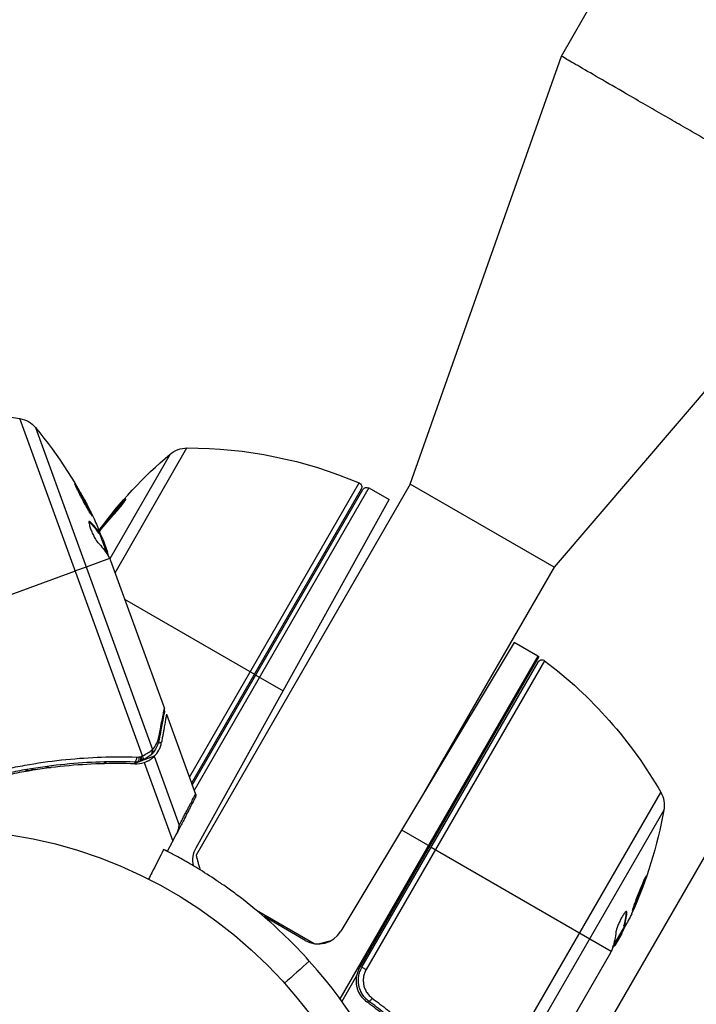
# Model space of a CAD drawing. Units: millimetres. Extents: x -3130 to 4718, y -4389 to 4308.
# Drawn here: x 946 to 1024, y 574 to 687 of the extents above; entities that cross this region are included whole.
import ezdxf

# ---------------------------------------------------------------- set-up
doc = ezdxf.new("R2010")
doc.units = ezdxf.units.MM
doc.header["$LTSCALE"] = 20
doc.linetypes.add('HIDDEN', pattern=[9.525, 6.35, -3.175])
for name, color, linetype in [('2d', 230, 'Continuous'), ('ASTMF3101-TrainingEnvelope', 222, 'HIDDEN'), ('ASTMF3101-TrainingEnvelope_Hatch', 222, 'Continuous')]:
    doc.layers.add(name, color=color, linetype=linetype)

msp = doc.modelspace()

# ---------------------------------------------------------------- hatches: boundary and pattern name
at = {"layer": 'ASTMF3101-TrainingEnvelope_Hatch'}
h = msp.add_hatch(dxfattribs=at)
h.set_pattern_fill('ANSI31', color=256, scale=100)
h.paths.add_polyline_path([(2038.03, 2346.38, 0.414214), (2019.73, 2414.68), (1081.31, 2956.48, 0.414214), (1013.01, 2938.18), (374.82, 1832.8), (149.01, 2223.9, 0.414214), (-192.49, 2315.41), (-971.92, 1865.41, 0.414214), (-1063.42, 1523.9), (-813.49, 1091), (-2164.8, 1091, 0.414214), (-2214.8, 1041), (-2214.8, 41, 0.414214), (-2164.8, -9), (-5.2, -9), (1074.59, -1879.24, 0.414214), (1142.89, -1897.54), (2008.91, -1397.54, 0.414214), (2027.21, -1329.24), (950.68, 535.38, 0.334354), (1006.03, 558.9)])
h.paths.add_polyline_path([(2378.45, 541, 1), (1378.45, 541, 1)])
h.paths.add_polyline_path([(2261.86, -1073.27, 0.414214), (2193.55, -1091.57), (1897.14, -1604.97, 0.414214), (1915.45, -1673.27), (3188.16, -2408.07, 0.414214), (3256.46, -2389.77), (3552.87, -1876.37, 0.414214), (3534.57, -1808.07)])
h.paths.add_polyline_path([(1428.41, -1954.46, 0.414214), (1378.41, -1904.46), (785.59, -1904.46, 0.414214), (735.59, -1954.46), (735.59, -3424.06, 0.414214), (785.59, -3474.06), (1378.41, -3474.06, 0.414214), (1428.41, -3424.06)])

# ---------------------------------------------------------------- linework, layer by layer
at = {"layer": '2d'}
for p, q in [((1008.14, 682.4), (1100.64, 842.61)), ((990.86, 633.48), (1008.14, 682.4)), ((1041.04, 663.4), (1007.32, 623.98)), ((960.25, 602.41), (946.21, 640.97)), ((947.99, 639.94), (961.39, 603.13)), ((957.09, 623.34), (965.32, 637.61)), ((963.39, 636.9), (956.49, 624.94)), ((965.59, 599.97), (985.01, 633.61)), ((985.25, 632.9), (965.84, 599.29)), ((965.93, 599.04), (985.45, 632.85)), ((986.13, 633.03), (966.15, 598.43)), ((990.86, 633.48), (966.36, 591.04)), ((986.13, 633.03), (988.43, 631.71)), ((1007.32, 623.98), (990.86, 633.48)), ((966.37, 591.9), (988.43, 631.71)), ((957.86, 631.2), (957.78, 631.25)), ((954.16, 629.13), (954.26, 629.16)), ((955.21, 627.86), (955.3, 627.89)), ((956.23, 625.41), (955.32, 627.9)), ((955.44, 627.56), (955.51, 627.58)), ((955.69, 627.18), (956.23, 625.69)), ((955.96, 626.13), (956.06, 626.17)), ((956.47, 624.96), (953.8, 623.99)), ((953.8, 623.99), (952.56, 623.54)), ((956.57, 624.75), (962.73, 607.82)), ((1007.32, 623.98), (992.41, 598.17)), ((934.13, 616.83), (952.56, 623.54)), ((958.19, 620.3), (973.03, 611.73)), ((1002.75, 615.36), (982.91, 582.35)), ((1005.44, 613.8), (1002.75, 615.36)), ((1005.44, 613.8), (982.82, 574.62)), ((1005.58, 613.72), (985.06, 578.18)), ((985.33, 578.24), (1005.48, 613.13)), ((1006.21, 613.28), (985.81, 577.96)), ((973.2, 611.63), (976.31, 609.84)), ((962.98, 607.16), (966.3, 598.04)), ((962.41, 603.96), (962.01, 603.82)), ((961.57, 602.35), (960.12, 601.82)), ((961.57, 602.35), (964.43, 594.47)), ((956.23, 601.71), (955.64, 601.5)), ((959.84, 601.72), (959.21, 601.49)), ((960.24, 601.88), (960.22, 601.87)), ((960.42, 601.64), (963.69, 592.64)), ((1000.42, 565.15), (1019.52, 598.23)), ((1019.87, 596.21), (1001.94, 565.15)), ((989.87, 593.93), (993.08, 592.07)), ((993.26, 591.97), (1013.85, 580.08)), ((973.27, 584.75), (979.87, 580.93)), ((1015.55, 584.53), (1015.64, 584.48)), ((978.84, 581.3), (974.13, 584.02)), ((1014.03, 580.56), (1015.36, 582.85)), ((1015.04, 582.11), (1014.25, 580.73)), ((1015.18, 582.54), (1015.24, 582.51)), ((1015.25, 582.91), (1015.34, 582.86)), ((1014.42, 581.23), (1014.51, 581.18)), ((1013.75, 579.87), (1005.25, 565.15)), ((985.33, 578.24), (985.81, 577.96)), ((984.72, 577.24), (983.03, 574.33))]:
    msp.add_line(p, q, dxfattribs=at)
msp.add_circle((937.04, 541), 53, dxfattribs=at)
at = {"layer": '2d', "extrusion": (0, 0, -1)}
for centre, radius, start, end in [((-937.44, 591.75), 50, 76.9217, 100.1017), ((-945.69, 638.02), 3, 100.1017, 140.1478), ((-909.6, 607.9), 50, 140.1478, 154.4225), ((-965.33, 634.61), 3, 49.8522, 89.8983), ((-965.41, 587.61), 50, 89.8983, 113.0783), ((-995.63, 598.68), 50, 36.1231, 49.8522), ((-984.81, 633.15), 0.5, 113.0783, 210), ((-985.88, 632.6), 0.5, 30, 120), ((-909.6, 607.9), 49.9, 156.1865, 156.3721), ((-1003.94, 611.2), 3, 120, 123.1196), ((-1005.91, 612.88), 0.5, 30, 126.9217), ((-976.17, 573.31), 50, 126.9217, 150.1017), ((-1016.92, 596.74), 3, 150.1017, 190.1478), ((-970.65, 605.02), 50, 190.1478, 204.4225), ((-968.99, 590.45), 3, 348.074, 29), ((-970.65, 605.02), 49.9, 206.1865, 206.3721)]:
    msp.add_arc(centre, radius, start, end, dxfattribs=at)
at = {"layer": '2d'}
for centre, radius, start, end in [((980.34, 583.9), 3, 240, 329), ((937.04, 541), 56.8, 318.0931, 41.9069)]:
    msp.add_arc(centre, radius, start, end, dxfattribs=at)
for centre, major_axis, ratio, start_param, end_param in [((996.13, 599.54), (-43.26, 24.98), 0.882523, -0.189074, -0.098647), ((909.09, 609.32), (46.96, 17.09), 0.372483, 0.088567, 0.172666), ((909.71, 607.59), (46.98, 17.1), 0.886633, 0.070459, 0.087901), ((961.65, 604.39), (-0.491, 0.093), 0.879292, 3.141593, 3.735574), ((959.83, 602.24), (-0.226, 0.446), 0.494864, 3.141592, 4.652844), ((959.99, 602.32), (-0.231, 0.444), 0.49795, 3.141593, 4.647132), ((960.01, 602.33), (-0.231, 0.443), 0.498291, 3.141592, 4.646637), ((960.86, 602.89), (-0.322, 0.383), 0.884978, 3.14158, 4.399679), ((960.94, 602.97), (-0.372, 0.334), 0.925423, 3.141632, 4.252677), ((971.41, 606.33), (-43.28, 24.99), 0.372483, 3.23016, 3.314259), ((970.49, 604.74), (-43.3, 25), 0.886633, 3.212052, 3.229494)]:
    msp.add_ellipse(centre, major_axis=major_axis, ratio=ratio, start_param=start_param, end_param=end_param, dxfattribs=at)
at = {"layer": '2d', "extrusion": (0, 0, -1)}
for centre, major_axis, ratio, start_param, end_param in [((996.13, 599.54), (-43.18, 24.93), 0.882523, 0.097374, 0.189458), ((908.26, 611.59), (46.8, 17.04), 0.438198, -0.042766, 0.035353), ((995.47, 598.4), (-43.3, 25), 0.886633, 0.126178, 0.189049), ((909.09, 609.32), (46.87, 17.06), 0.372483, -0.173016, -0.088745), ((910, 606.82), (46.97, 17.1), 0.385779, -0.172684, -0.083959), ((959.76, 602.21), (-0.073, 0.495), 0.488334, 1.471214, 3.141593), ((959.31, 602.19), (0.016, 0.5), 0.459792, 1.38811, 3.141593), ((959.57, 602.19), (-0.036, 0.499), 0.47782, 1.435585, 3.141593), ((971.41, 606.33), (-43.19, 24.94), 0.372483, 2.968576, 3.052848), ((972.62, 608.42), (-43.14, 24.9), 0.438198, 3.098827, 3.176946), ((970.08, 604.02), (-43.29, 24.99), 0.385779, 2.968909, 3.057634), ((986.44, 574.73), (0.297, 0.402), 0.164291, 1.552139, 3.141593)]:
    msp.add_ellipse(centre, major_axis=major_axis, ratio=ratio, start_param=start_param, end_param=end_param, dxfattribs=at)
at = {"layer": '2d'}
for points, knots in [([(1032.8, 668.16), (1032.05, 668.59), (1030.61, 669.42), (1028.56, 670.6), (1026.9, 671.56), (1025.58, 672.33), (1024.59, 672.9), (1023.6, 673.47), (1022.28, 674.23), (1020.62, 675.19), (1018.57, 676.37), (1017.13, 677.2), (1015.27, 678.28), (1013.11, 679.52), (1010.4, 681.09), (1008.57, 682.15), (1008.14, 682.4), (1008.14, 682.4)], [0.5, 0.5, 0.5, 0.5, 0.5252335, 0.550467, 0.5757005, 0.5883173, 0.600934, 0.6135508, 0.6261675, 0.651401, 0.6766345, 0.701868, 0.701868, 0.7391345, 0.776401, 0.8136675, 0.850934, 0.850934, 0.850934, 0.850934]), ([(952.47, 633.55), (952.46, 633.55), (952.47, 633.54), (952.48, 633.48), (952.5, 633.45), (952.54, 633.35), (952.56, 633.29), (952.63, 633.15), (952.67, 633.07), (952.75, 632.89), (952.8, 632.79), (952.91, 632.59), (952.96, 632.48), (953.08, 632.25), (953.14, 632.13), (953.27, 631.89), (953.34, 631.77), (953.53, 631.41), (953.67, 631.16), (953.92, 630.72), (954.04, 630.52), (954.19, 630.26), (954.24, 630.18), (954.32, 630.05), (954.35, 629.99), (954.42, 629.9), (954.44, 629.87), (954.48, 629.83), (954.49, 629.82), (954.49, 629.82), (954.51, 629.82), (954.49, 629.88), (954.43, 630.02), (954.4, 630.08), (954.34, 630.22), (954.3, 630.3), (954.21, 630.48), (954.16, 630.58), (954.06, 630.78), (954, 630.89), (953.83, 631.24), (953.7, 631.48), (953.5, 631.85), (953.43, 631.97), (953.3, 632.2), (953.24, 632.32), (953.11, 632.54), (953.05, 632.65), (952.93, 632.85), (952.88, 632.94), (952.73, 633.2), (952.64, 633.33), (952.52, 633.51), (952.48, 633.56), (952.47, 633.55)], [0.00828109, 0.00828109, 0.00828109, 0.00828109, 0.00869387, 0.00869387, 0.00910665, 0.00910665, 0.00951942, 0.00951942, 0.0099322, 0.0099322, 0.01034497, 0.01034497, 0.01075775, 0.01075775, 0.01117052, 0.01117052, 0.0115833, 0.0115833, 0.01240885, 0.01240885, 0.0132344, 0.0132344, 0.01364718, 0.01364718, 0.01405995, 0.01405995, 0.01447273, 0.01447273, 0.0148855, 0.0148855, 0.0148855, 0.01571166, 0.01571166, 0.01612473, 0.01612473, 0.01653781, 0.01653781, 0.01695089, 0.01695089, 0.01736396, 0.01736396, 0.01819011, 0.01819011, 0.01860319, 0.01860319, 0.01901627, 0.01901627, 0.01942934, 0.01942934, 0.01984242, 0.01984242, 0.02066857, 0.02066857, 0.02149473, 0.02149473, 0.02149473, 0.02149473]), ([(952.6, 633.21), (952.64, 633.14), (952.68, 633.07), (952.78, 632.91), (952.84, 632.81), (952.95, 632.61), (953.02, 632.51), (953.2, 632.17), (953.34, 631.93), (953.53, 631.57), (953.6, 631.44), (953.73, 631.2), (953.79, 631.09), (953.91, 630.86), (953.96, 630.75), (954.07, 630.54), (954.12, 630.45), (954.2, 630.27), (954.24, 630.2), (954.27, 630.13)], [0.006174488, 0.006174488, 0.006174488, 0.006174488, 0.00656405, 0.00656405, 0.006976911, 0.006976911, 0.007389773, 0.007389773, 0.008215496, 0.008215496, 0.008628358, 0.008628358, 0.00904122, 0.00904122, 0.009454081, 0.009454081, 0.009866943, 0.009866943, 0.010260926, 0.010260926, 0.010260926, 0.010260926]), ([(957.11, 630.17), (957.22, 630.29), (957.33, 630.42), (957.5, 630.62), (957.56, 630.69), (957.68, 630.83), (957.73, 630.9), (957.89, 631.1), (957.99, 631.23), (958.16, 631.45), (958.22, 631.54), (958.31, 631.69), (958.33, 631.73), (958.33, 631.76), (958.33, 631.77), (958.3, 631.76), (958.28, 631.75), (958.17, 631.66), (957.99, 631.49), (957.78, 631.25)], [0.000000226, 0.000000226, 0.000000226, 0.000000226, 0.000536258, 0.000536258, 0.000804273, 0.000804273, 0.001072289, 0.001072289, 0.00160832, 0.00160832, 0.002144351, 0.002144351, 0.002680383, 0.002680383, 0.002948398, 0.002948398, 0.003216414, 0.003216414, 0.004288477, 0.004288477, 0.004288477, 0.004288477]), ([(957.86, 631.2), (957.97, 631.32), (958.07, 631.42), (958.19, 631.54), (958.23, 631.58), (958.26, 631.6)], [0.0000004271, 0.0000004271, 0.0000004271, 0.0000004271, 0.0005364944, 0.0005364944, 0.0007899206, 0.0007899206, 0.0007899206, 0.0007899206]), ([(954.26, 629.16), (954.2, 629.21), (954.16, 629.23), (954.12, 629.22), (954.11, 629.2), (954.1, 629.16), (954.1, 629.13), (954.1, 629.03), (954.12, 628.92), (954.19, 628.68), (954.24, 628.53), (954.35, 628.22), (954.42, 628.05), (954.53, 627.8), (954.57, 627.72), (954.65, 627.56), (954.68, 627.48), (954.88, 627.11), (955.03, 626.88), (955.14, 626.77)], [0.000000216, 0.000000216, 0.000000216, 0.000000216, 0.000538822, 0.000538822, 0.000808126, 0.000808126, 0.001077429, 0.001077429, 0.001616036, 0.001616036, 0.002154642, 0.002154642, 0.002693249, 0.002693249, 0.002962552, 0.002962552, 0.003231855, 0.003231855, 0.004309069, 0.004309069, 0.004309069, 0.004309069]), ([(956.31, 625.28), (956.31, 625.31), (956.3, 625.36), (956.28, 625.49), (956.26, 625.58), (956.23, 625.69)], [0.000109179, 0.000109179, 0.000109179, 0.000109179, 0.000612586, 0.000612586, 0.001224972, 0.001224972, 0.001224972, 0.001224972]), ([(962.1, 604.56), (962.27, 605.4), (962.4, 606.1), (962.56, 606.93), (962.61, 607.17), (962.68, 607.56), (962.71, 607.71), (962.73, 607.82)], [0, 0, 0, 0, 0.00535017, 0.00535017, 0.00802526, 0.00802526, 0.01070034, 0.01070034, 0.01070034, 0.01070034]), ([(962.76, 607.56), (962.69, 607.23), (962.55, 606.46), (962.28, 605.04), (962.21, 604.68), (962.14, 604.3)], [0, 0, 0, 0, 0.817849, 0.817849, 1.062668, 1.062668, 1.062668, 1.062668]), ([(961.39, 603.13), (961.56, 603.32), (961.7, 603.53), (961.88, 603.88), (961.94, 604), (962.03, 604.26), (962.07, 604.4), (962.1, 604.56)], [0, 0, 0, 0, 0.001998239, 0.001998239, 0.002997359, 0.002997359, 0.003996479, 0.003996479, 0.003996479, 0.003996479]), ([(962.14, 604.3), (962.05, 603.8), (961.86, 603.4), (961.54, 602.9), (961.43, 602.76), (961.32, 602.64)], [0, 0, 0, 0, 0.2877109, 0.2877109, 0.4071689, 0.4071689, 0.4071689, 0.4071689]), ([(961.57, 602.35), (961.77, 602.55), (961.95, 602.79), (962.17, 603.18), (962.23, 603.32), (962.34, 603.62), (962.38, 603.78), (962.41, 603.96)], [0, 0, 0, 0, 0.5, 0.5, 0.75, 0.75, 1, 1, 1, 1]), ([(943.03, 600.55), (943.75, 600.72), (944.46, 600.88), (945.88, 601.17), (946.59, 601.3), (948.7, 601.66), (950.09, 601.85), (954.22, 602.26), (956.91, 602.35), (959.54, 602.27)], [0, 0, 0, 0, 0.0022235, 0.0022235, 0.00444701, 0.00444701, 0.00889401, 0.00889401, 0.01778802, 0.01778802, 0.01778802, 0.01778802]), ([(960.07, 602.32), (960.11, 602.34), (960.14, 602.36), (960.18, 602.38), (960.2, 602.39), (960.21, 602.4), (960.23, 602.4)], [0, 0, 0, 0, 0.0001497446, 0.0001497446, 0.0001497446, 0.0002085296, 0.0002085296, 0.0002085296, 0.0002085296]), ([(961.18, 602.5), (961.08, 602.42), (960.94, 602.31), (960.62, 602.1), (960.44, 601.99), (960.24, 601.88)], [0, 0, 0, 0, 0.0798684, 0.0798684, 0.1557777, 0.1557777, 0.1557777, 0.1557777]), ([(960.25, 602.41), (960.48, 602.53), (960.68, 602.64), (961.03, 602.86), (961.17, 602.96), (961.28, 603.04)], [0, 0, 0, 0, 0.000882531, 0.000882531, 0.001765062, 0.001765062, 0.001765062, 0.001765062]), ([(961.18, 602.5), (961.07, 602.42), (960.94, 602.31), (960.67, 602.13), (960.55, 602.05), (960.42, 601.98)], [0, 0, 0, 0, 0.080246, 0.080246, 0.1326132, 0.1326132, 0.1326132, 0.1326132]), ([(960.82, 601.81), (961, 601.9), (961.15, 602), (961.4, 602.19), (961.5, 602.28), (961.57, 602.35)], [0.000526185, 0.000526185, 0.000526185, 0.000526185, 0.001315456, 0.001315456, 0.002104727, 0.002104727, 0.002104727, 0.002104727]), ([(959.36, 601.49), (956.74, 601.57), (954.06, 601.5), (949.96, 601.09), (948.58, 600.91), (946.48, 600.55), (945.77, 600.42), (944.36, 600.13), (943.66, 599.97), (942.95, 599.8)], [0, 0, 0, 0, 0.00869705, 0.00869705, 0.01304558, 0.01304558, 0.01521984, 0.01521984, 0.01739411, 0.01739411, 0.01739411, 0.01739411]), ([(959.29, 601.69), (956.71, 601.77), (954.07, 601.7), (950.01, 601.3), (948.65, 601.12), (946.57, 600.77), (945.87, 600.64), (944.47, 600.36), (943.77, 600.2), (943.07, 600.04)], [0, 0, 0, 0, 0.00862373, 0.00862373, 0.0129356, 0.0129356, 0.01509153, 0.01509153, 0.01724746, 0.01724746, 0.01724746, 0.01724746]), ([(949.11, 601.17), (949.21, 601.15), (949.32, 601.12), (949.52, 601.08), (949.61, 601.06), (949.7, 601.04)], [0.00409097, 0.00409097, 0.00409097, 0.00409097, 0.0044438058, 0.0044438058, 0.0047481033, 0.0047481033, 0.0047481033, 0.0047481033]), ([(948, 600.8), (947.85, 600.83), (947.7, 600.86), (947.5, 600.89), (947.45, 600.9), (947.4, 600.91)], [0.0145887177, 0.0145887177, 0.0145887177, 0.0145887177, 0.0150887663, 0.0150887663, 0.015252945, 0.015252945, 0.015252945, 0.015252945]), ([(966.3, 598.04), (966.3, 598.04), (966.3, 598.04), (966.3, 598.03), (966.3, 598.03), (966.3, 598.03), (966.3, 598.02), (966.3, 598.02), (966.31, 598.01), (966.32, 597.97), (966.32, 597.93), (966.33, 597.84), (966.32, 597.78), (966.3, 597.71), (966.29, 597.69), (966.28, 597.66), (966.28, 597.65), (966.27, 597.64), (966.27, 597.64), (966.27, 597.64)], [0, 0, 0, 0, 0.00001341, 0.00001341, 0.00058538, 0.00058538, 0.00134803, 0.00134803, 0.00338209, 0.00338209, 0.01427035, 0.01427035, 0.03070866, 0.03070866, 0.03792686, 0.03792686, 0.04032753, 0.04032753, 0.04112756, 0.04112756, 0.04112756, 0.04112756]), ([(966.32, 597.92), (966.32, 597.92), (966.32, 597.91), (966.31, 597.87), (966.31, 597.86), (966.31, 597.83), (966.3, 597.81), (966.3, 597.79), (966.3, 597.78), (966.3, 597.76), (966.29, 597.76), (966.29, 597.75), (966.29, 597.74), (966.29, 597.73), (966.29, 597.73), (966.29, 597.72), (966.29, 597.72), (966.29, 597.71), (966.28, 597.7), (966.28, 597.7), (966.28, 597.7), (966.28, 597.69), (966.28, 597.69), (966.28, 597.68), (966.28, 597.68), (966.28, 597.67), (966.28, 597.66), (966.28, 597.66), (966.28, 597.65), (966.27, 597.64), (966.27, 597.64), (966.27, 597.64), (966.27, 597.64), (966.27, 597.64)], [0, 0, 0, 0, 0.001149775, 0.001149775, 0.001724662, 0.001724662, 0.002012105, 0.002012105, 0.002155827, 0.002155827, 0.002227688, 0.002227688, 0.002263619, 0.002263619, 0.002281584, 0.002281584, 0.002299549, 0.002299549, 0.002317514, 0.002317514, 0.00233548, 0.00233548, 0.00237141, 0.00237141, 0.002443271, 0.002443271, 0.002586993, 0.002586993, 0.002874436, 0.002874436, 0.003449324, 0.003449324, 0.004599098, 0.004599098, 0.004599098, 0.004599098]), ([(964.18, 593.58), (964.25, 593.73), (964.31, 593.88), (964.39, 594.18), (964.42, 594.33), (964.43, 594.47)], [0, 0, 0, 0, 0.000658485, 0.000658485, 0.001316969, 0.001316969, 0.001316969, 0.001316969]), ([(962.65, 591.7), (962.2, 590.81), (961.74, 589.91), (961.17, 588.79), (961.05, 588.55), (960.93, 588.31)], [1.198955, 1.198955, 1.198955, 1.198955, 4.194298, 4.194298, 4.994043, 4.994043, 4.994043, 4.994043]), ([(962.83, 591.61), (962.82, 591.61), (962.81, 591.62), (962.75, 591.65), (962.7, 591.67), (962.65, 591.7)], [68.749425, 68.749425, 68.749425, 68.749425, 71.8626, 71.8626, 88.793261, 88.793261, 88.793261, 88.793261]), ([(979.31, 578.94), (977.51, 580.95), (975.68, 582.69), (973.01, 584.97), (972.13, 585.68), (970.84, 586.65), (970.41, 586.97), (969.78, 587.42), (969.57, 587.57), (969.25, 587.78), (969.15, 587.85), (968.99, 587.96), (968.94, 587.99), (968.84, 588.06), (968.78, 588.1), (967.95, 588.66), (967.23, 589.12), (966.25, 589.71), (965.94, 589.9), (965.5, 590.15), (965.36, 590.24), (965.08, 590.39), (964.95, 590.47), (964.56, 590.69), (964.32, 590.82), (964, 590.99), (963.91, 591.04), (963.77, 591.12), (963.72, 591.14), (963.66, 591.18), (963.63, 591.19), (963.6, 591.21), (963.59, 591.21), (963.58, 591.22), (963.57, 591.22), (963.56, 591.23), (963.56, 591.23), (963.34, 591.34), (963.13, 591.46), (962.9, 591.57)], [0, 0, 0, 0, 0.25, 0.25, 0.375, 0.375, 0.4375, 0.4375, 0.46875, 0.46875, 0.484375, 0.484375, 0.4921875, 0.4921875, 0.5, 0.5, 0.625, 0.625, 0.6875, 0.6875, 0.71875, 0.71875, 0.75, 0.75, 0.8125, 0.8125, 0.84375, 0.84375, 0.859375, 0.859375, 0.8671875, 0.8671875, 0.8710938, 0.8710938, 0.8730469, 0.8730469, 0.875, 0.875, 0.9887149, 0.9887149, 0.9887149, 0.9887149]), ([(1017.86, 588.67), (1017.85, 588.67), (1017.84, 588.66), (1017.81, 588.62), (1017.79, 588.58), (1017.74, 588.49), (1017.71, 588.43), (1017.65, 588.29), (1017.61, 588.21), (1017.53, 588.03), (1017.49, 587.93), (1017.4, 587.72), (1017.35, 587.6), (1017.25, 587.37), (1017.2, 587.24), (1017.1, 586.99), (1017.05, 586.86), (1016.9, 586.48), (1016.8, 586.22), (1016.62, 585.74), (1016.54, 585.52), (1016.44, 585.24), (1016.41, 585.15), (1016.36, 585), (1016.34, 584.94), (1016.31, 584.84), (1016.3, 584.8), (1016.29, 584.74), (1016.29, 584.72), (1016.3, 584.72), (1016.31, 584.71), (1016.34, 584.76), (1016.41, 584.9), (1016.44, 584.96), (1016.51, 585.1), (1016.54, 585.18), (1016.62, 585.36), (1016.67, 585.46), (1016.76, 585.67), (1016.81, 585.79), (1016.95, 586.14), (1017.06, 586.4), (1017.21, 586.79), (1017.26, 586.91), (1017.36, 587.17), (1017.4, 587.29), (1017.49, 587.53), (1017.54, 587.65), (1017.62, 587.86), (1017.65, 587.97), (1017.75, 588.25), (1017.8, 588.4), (1017.86, 588.61), (1017.87, 588.67), (1017.86, 588.67)], [0.00828109, 0.00828109, 0.00828109, 0.00828109, 0.00869387, 0.00869387, 0.00910665, 0.00910665, 0.00951942, 0.00951942, 0.0099322, 0.0099322, 0.01034497, 0.01034497, 0.01075775, 0.01075775, 0.01117052, 0.01117052, 0.0115833, 0.0115833, 0.01240885, 0.01240885, 0.0132344, 0.0132344, 0.01364718, 0.01364718, 0.01405995, 0.01405995, 0.01447273, 0.01447273, 0.0148855, 0.0148855, 0.0148855, 0.01571166, 0.01571166, 0.01612473, 0.01612473, 0.01653781, 0.01653781, 0.01695089, 0.01695089, 0.01736396, 0.01736396, 0.01819011, 0.01819011, 0.01860319, 0.01860319, 0.01901627, 0.01901627, 0.01942934, 0.01942934, 0.01984242, 0.01984242, 0.02066857, 0.02066857, 0.02149473, 0.02149473, 0.02149473, 0.02149473]), ([(1017.68, 588.35), (1017.65, 588.28), (1017.63, 588.2), (1017.56, 588.02), (1017.53, 587.91), (1017.45, 587.7), (1017.41, 587.58), (1017.27, 587.22), (1017.17, 586.96), (1017.02, 586.58), (1016.97, 586.45), (1016.87, 586.2), (1016.82, 586.07), (1016.72, 585.84), (1016.67, 585.72), (1016.58, 585.51), (1016.54, 585.41), (1016.46, 585.24), (1016.42, 585.16), (1016.39, 585.09)], [0.006174488, 0.006174488, 0.006174488, 0.006174488, 0.00656405, 0.00656405, 0.006976911, 0.006976911, 0.007389773, 0.007389773, 0.008215496, 0.008215496, 0.008628358, 0.008628358, 0.00904122, 0.00904122, 0.009454081, 0.009454081, 0.009866943, 0.009866943, 0.010260926, 0.010260926, 0.010260926, 0.010260926]), ([(1015.64, 584.48), (1015.65, 584.55), (1015.64, 584.6), (1015.6, 584.62), (1015.58, 584.62), (1015.54, 584.6), (1015.52, 584.58), (1015.44, 584.51), (1015.37, 584.43), (1015.23, 584.22), (1015.14, 584.09), (1014.98, 583.8), (1014.9, 583.64), (1014.78, 583.4), (1014.74, 583.31), (1014.67, 583.15), (1014.63, 583.07), (1014.47, 582.69), (1014.39, 582.42), (1014.38, 582.27)], [0.000000216, 0.000000216, 0.000000216, 0.000000216, 0.000538822, 0.000538822, 0.000808126, 0.000808126, 0.001077429, 0.001077429, 0.001616036, 0.001616036, 0.002154642, 0.002154642, 0.002693249, 0.002693249, 0.002962552, 0.002962552, 0.003231855, 0.003231855, 0.004309069, 0.004309069, 0.004309069, 0.004309069]), ([(1013.99, 580.41), (1014.01, 580.43), (1014.05, 580.47), (1014.13, 580.57), (1014.19, 580.64), (1014.25, 580.73)], [0.000109179, 0.000109179, 0.000109179, 0.000109179, 0.000612586, 0.000612586, 0.001224972, 0.001224972, 0.001224972, 0.001224972]), ([(985.06, 578.18), (984.98, 578.04), (984.91, 577.88), (984.79, 577.57), (984.75, 577.41), (984.72, 577.24)], [0, 0, 0, 0, 0.000501147, 0.000501147, 0.001002294, 0.001002294, 0.001002294, 0.001002294]), ([(986.14, 574.33), (986, 574.43), (985.86, 574.55), (985.61, 574.82), (985.5, 574.96), (985.3, 575.27), (985.22, 575.43), (985.08, 575.76), (985.03, 575.94), (984.95, 576.3), (984.93, 576.48), (984.92, 576.84), (984.93, 577.03), (984.99, 577.39), (985.04, 577.56), (985.16, 577.91), (985.24, 578.08), (985.33, 578.24)], [0, 0, 0, 0, 0.000545643, 0.000545643, 0.001091287, 0.001091287, 0.00163693, 0.00163693, 0.002182574, 0.002182574, 0.002728217, 0.002728217, 0.003273861, 0.003273861, 0.003819504, 0.003819504, 0.004365148, 0.004365148, 0.004365148, 0.004365148]), ([(985.81, 577.96), (985.74, 577.82), (985.67, 577.68), (985.57, 577.39), (985.53, 577.24), (985.49, 576.94), (985.48, 576.79), (985.49, 576.48), (985.51, 576.33), (985.57, 576.03), (985.62, 575.89), (985.74, 575.61), (985.81, 575.47), (986.06, 575.09), (986.27, 574.87), (986.51, 574.69)], [0, 0, 0, 0, 0.000463651, 0.000463651, 0.000927302, 0.000927302, 0.001390953, 0.001390953, 0.001854603, 0.001854603, 0.002318254, 0.002318254, 0.002781905, 0.002781905, 0.003709207, 0.003709207, 0.003709207, 0.003709207]), ([(984.72, 577.24), (984.66, 576.96), (984.65, 576.68), (984.69, 576.26), (984.71, 576.12), (984.78, 575.85), (984.82, 575.71), (984.97, 575.32), (985.12, 575.07), (985.46, 574.63), (985.66, 574.43), (985.89, 574.27)], [0.00100236, 0.00100236, 0.00100236, 0.00100236, 0.001846114, 0.001846114, 0.002267991, 0.002267991, 0.002689868, 0.002689868, 0.003533622, 0.003533622, 0.004377377, 0.004377377, 0.004377377, 0.004377377]), ([(985.45, 575.04), (985.45, 575.04), (985.45, 575.05), (985.44, 575.05), (985.44, 575.06), (985.43, 575.07), (985.42, 575.08), (985.42, 575.09), (985.41, 575.1), (985.41, 575.1), (985.41, 575.1), (985.41, 575.1), (985.41, 575.1), (985.41, 575.1), (985.41, 575.1), (985.41, 575.1)], [0.01094071, 0.01094071, 0.01094071, 0.01094071, 0.0191862, 0.0191862, 0.02352887, 0.02352887, 0.04524325, 0.04524325, 0.0493145, 0.0493145, 0.04985733, 0.04985733, 0.04989126, 0.04989126, 0.04990822, 0.04990822, 0.04990822, 0.04990822]), ([(985.62, 574.82), (985.61, 574.83), (985.61, 574.83), (985.61, 574.83), (985.61, 574.83), (985.61, 574.83), (985.6, 574.84), (985.6, 574.85), (985.59, 574.85), (985.57, 574.87), (985.56, 574.89), (985.55, 574.9)], [0.01786198, 0.01786198, 0.01786198, 0.01786198, 0.02027491, 0.02027491, 0.02141311, 0.02141311, 0.02394024, 0.02394024, 0.03067932, 0.03067932, 0.04865188, 0.04865188, 0.04865188, 0.04865188]), ([(988.71, 572.06), (988.35, 572.36), (987.98, 572.66), (987.04, 573.4), (986.47, 573.84), (985.89, 574.27)], [0.013781434, 0.013781434, 0.013781434, 0.013781434, 0.015219844, 0.015219844, 0.017394107, 0.017394107, 0.017394107, 0.017394107]), ([(986.14, 574.33), (986.13, 574.33), (986.12, 574.34), (986.11, 574.35), (986.11, 574.35), (986.1, 574.35), (986.1, 574.35), (986.1, 574.35), (986.1, 574.35), (986.1, 574.36), (986.1, 574.36), (986.09, 574.36), (986.09, 574.36), (986.08, 574.37), (986.08, 574.38), (986.07, 574.38), (986.06, 574.39), (986.06, 574.39), (986.06, 574.39), (986.06, 574.39), (986.05, 574.39), (986.05, 574.39), (986.05, 574.39), (986.05, 574.39)], [0, 0, 0, 0, 0.00463788, 0.00463788, 0.00550732, 0.00550732, 0.00583336, 0.00583336, 0.00606521, 0.00606521, 0.0065289, 0.0065289, 0.00838376, 0.00838376, 0.01116615, 0.01116615, 0.01325288, 0.01325288, 0.01344851, 0.01344851, 0.01356443, 0.01356443, 0.01362239, 0.01362239, 0.01362239, 0.01362239]), ([(989.02, 572.06), (988.64, 572.38), (988.24, 572.7), (987.29, 573.46), (986.72, 573.9), (986.14, 574.33)], [0.013552142, 0.013552142, 0.013552142, 0.013552142, 0.015091528, 0.015091528, 0.017247461, 0.017247461, 0.017247461, 0.017247461]), ([(986.51, 574.69), (987.1, 574.25), (987.68, 573.81), (988.79, 572.93), (989.32, 572.5), (989.83, 572.06)], [0, 0, 0, 0, 0.002223503, 0.002223503, 0.004334864, 0.004334864, 0.004334864, 0.004334864])]:
    msp.add_open_spline(points, degree=3, knots=knots, dxfattribs=at)
for points in [[(954.11, 629.17), (954.12, 629.16), (954.14, 629.15), (954.16, 629.13)], [(955.69, 627.18), (955.63, 627.32), (955.57, 627.46), (955.51, 627.58)], [(956.25, 625.37), (956.32, 625.26), (956.39, 625.13), (956.47, 624.96)], [(956.47, 624.96), (956.47, 624.96), (956.48, 624.96), (956.48, 624.96)], [(956.48, 624.96), (956.49, 624.93), (956.51, 624.9), (956.52, 624.86)], [(956.52, 624.86), (956.54, 624.83), (956.56, 624.79), (956.57, 624.75)], [(962.73, 607.82), (962.73, 607.82), (962.74, 607.82), (962.74, 607.82)], [(962.76, 607.56), (962.77, 607.64), (962.77, 607.74), (962.74, 607.82)], [(959.8, 602.28), (959.87, 602.28), (959.93, 602.29), (959.99, 602.3)], [(959.99, 602.3), (960.02, 602.3), (960.04, 602.31), (960.07, 602.32)], [(960.23, 602.4), (960.23, 602.41), (960.24, 602.41), (960.25, 602.41)], [(961.32, 602.64), (961.27, 602.59), (961.23, 602.55), (961.18, 602.5)], [(961.28, 603.04), (961.32, 603.07), (961.36, 603.1), (961.39, 603.13)], [(959.61, 601.69), (959.5, 601.69), (959.4, 601.68), (959.29, 601.69)], [(959.36, 601.49), (959.73, 601.47), (960.08, 601.53), (960.42, 601.64)], [(959.54, 602.27), (959.63, 602.27), (959.72, 602.27), (959.8, 602.28)], [(959.83, 601.72), (959.76, 601.71), (959.68, 601.7), (959.61, 601.69)], [(960.06, 601.79), (959.99, 601.75), (959.91, 601.73), (959.83, 601.72)], [(960.22, 601.87), (960.17, 601.85), (960.11, 601.82), (960.06, 601.79)], [(960.42, 601.64), (960.44, 601.65), (960.46, 601.66), (960.48, 601.66)], [(960.82, 601.81), (960.71, 601.75), (960.6, 601.71), (960.48, 601.66)], [(946.8, 600.81), (947, 600.78), (947.2, 600.74), (947.4, 600.71)], [(966.3, 598.04), (966.31, 598), (966.32, 597.96), (966.32, 597.92)], [(962.9, 591.57), (962.87, 591.59), (962.85, 591.6), (962.83, 591.61)], [(1015.55, 584.6), (1015.56, 584.58), (1015.56, 584.56), (1015.55, 584.53)], [(1015.04, 582.11), (1015.11, 582.25), (1015.18, 582.38), (1015.24, 582.51)], [(1013.8, 579.98), (1013.79, 579.95), (1013.77, 579.91), (1013.75, 579.87)], [(1013.85, 580.08), (1013.83, 580.05), (1013.82, 580.01), (1013.8, 579.98)], [(1014.02, 580.52), (1013.98, 580.4), (1013.92, 580.25), (1013.85, 580.08)], [(1013.85, 580.08), (1013.85, 580.08), (1013.85, 580.08), (1013.85, 580.08)], [(979.31, 578.94), (978.37, 578.09), (977.43, 577.25), (976.48, 576.4)], [(985.55, 574.9), (985.55, 574.9), (985.55, 574.9), (985.55, 574.9)]]:
    msp.add_open_spline(points, degree=3, dxfattribs=at)
for points, weights in [([(962.98, 607.16), (962.98, 607.16), (962.79, 606.08), (962.41, 603.96)], [0.983775506511, 0.983775506511, 0.989183671007, 1]), ([(964.43, 594.47), (965.67, 596.83), (966.3, 598.04), (966.3, 598.04)], [1, 0.987749480855, 0.985446819713, 0.993092016574]), ([(966.27, 597.64), (966.27, 597.64), (965.56, 596.26), (964.18, 593.58)], [0.992616043816, 0.983720868043, 0.986182186772, 1]), ([(963.69, 592.64), (963.88, 593), (964.04, 593.31), (964.18, 593.58)], [1, 0.990567849651, 0.990567849651, 1]), ([(963.09, 591.47), (963.29, 591.87), (963.49, 592.26), (963.69, 592.64)], [0.999512655967, 0.999633977725, 0.999796425736, 1]), ([(966.36, 591.04), (966.36, 591.04), (966.51, 590.48), (966.81, 589.37)], [1, 0.972073654349, 0.96577274031, 0.981097257883]), ([(980.41, 580.9), (980.95, 581.04), (981.41, 581.17), (981.78, 581.27)], [0.993528927925, 0.983191174457, 0.976748773981, 0.974201726496])]:
    msp.add_rational_spline(points, weights, degree=3, dxfattribs=at)
at = {"layer": 'ASTMF3101-TrainingEnvelope', "flags": 128}
msp.add_lwpolyline([(-971.92, 1865.41), (-192.49, 2315.41, -0.414214), (149.01, 2223.9), (374.82, 1832.8), (1013.01, 2938.18, -0.414214), (1081.31, 2956.48), (2019.73, 2414.68, -0.414214), (2038.03, 2346.38), (1006.03, 558.9, -0.334354), (950.68, 535.38), (2027.21, -1329.24, -0.414214), (2008.91, -1397.54), (1142.89, -1897.54, -0.414214), (1074.59, -1879.24), (-5.2, -9), (-2164.8, -9, -0.414214), (-2214.8, 41), (-2214.8, 1041, -0.414214), (-2164.8, 1091), (-813.49, 1091), (-1063.42, 1523.9, -0.414214)], format="xyb", close=True, dxfattribs=at)

doc.saveas('drawing.dxf')
